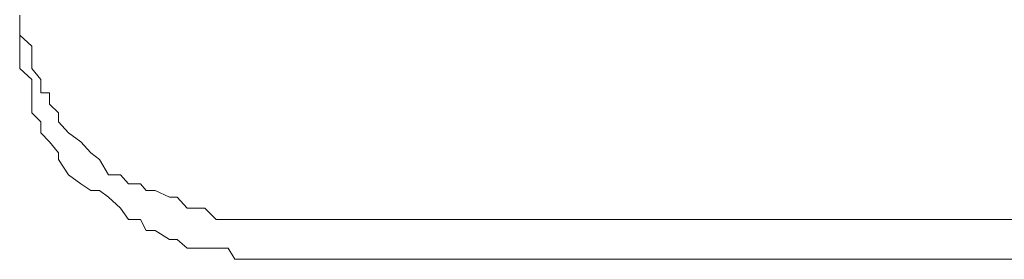
# Model space of a CAD drawing. Units: millimetres. Extents: x 0 to 250, y -250 to 0.
# Drawn here: x 190 to 190, y -118 to -118 of the extents above; entities that cross this region are included whole.
import ezdxf

# ---------------------------------------------------------------- set-up
doc = ezdxf.new("R2010")
doc.units = ezdxf.units.MM
doc.header["$MEASUREMENT"] = 0
for name, pattern in [('AI-Linetype-1423', [2.116667, 1.058333, -1.058333]), ('AI-Linetype-1424', [2.116667, 1.058333, -1.058333]), ('AI-Linetype-1425', [2.116667, 1.058333, -1.058333]), ('AI-Linetype-1426', [2.116667, 1.058333, -1.058333]), ('AI-Linetype-1427', [2.116667, 1.058333, -1.058333]), ('AI-Linetype-1428', [2.116667, 1.058333, -1.058333]), ('AI-Linetype-1429', [2.116667, 1.058333, -1.058333]), ('AI-Linetype-1430', [2.116667, 1.058333, -1.058333]), ('AI-Linetype-1431', [2.116667, 1.058333, -1.058333]), ('AI-Linetype-1432', [2.116667, 1.058333, -1.058333]), ('AI-Linetype-1433', [2.116667, 1.058333, -1.058333]), ('AI-Linetype-1434', [2.116667, 1.058333, -1.058333]), ('AI-Linetype-1435', [2.116667, 1.058333, -1.058333]), ('AI-Linetype-1436', [2.116667, 1.058333, -1.058333]), ('AI-Linetype-1437', [2.116667, 1.058333, -1.058333]), ('AI-Linetype-1438', [2.116667, 1.058333, -1.058333]), ('AI-Linetype-1439', [2.116667, 1.058333, -1.058333]), ('AI-Linetype-1440', [2.116667, 1.058333, -1.058333]), ('AI-Linetype-1441', [2.116667, 1.058333, -1.058333]), ('AI-Linetype-1442', [2.116667, 1.058333, -1.058333]), ('AI-Linetype-1443', [2.116667, 1.058333, -1.058333]), ('AI-Linetype-1444', [2.116667, 1.058333, -1.058333]), ('AI-Linetype-1445', [2.116667, 1.058333, -1.058333]), ('AI-Linetype-1446', [2.116667, 1.058333, -1.058333]), ('AI-Linetype-1447', [2.116667, 1.058333, -1.058333]), ('AI-Linetype-1448', [2.116667, 1.058333, -1.058333]), ('AI-Linetype-1449', [2.116667, 1.058333, -1.058333]), ('AI-Linetype-1450', [2.116667, 1.058333, -1.058333]), ('AI-Linetype-1451', [2.116667, 1.058333, -1.058333]), ('AI-Linetype-1452', [2.116667, 1.058333, -1.058333]), ('AI-Linetype-1453', [2.116667, 1.058333, -1.058333]), ('AI-Linetype-1473', [2.116667, 1.058333, -1.058333]), ('AI-Linetype-1474', [2.116667, 1.058333, -1.058333]), ('AI-Linetype-1475', [2.116667, 1.058333, -1.058333]), ('AI-Linetype-1476', [2.116667, 1.058333, -1.058333]), ('AI-Linetype-1477', [2.116667, 1.058333, -1.058333]), ('AI-Linetype-1478', [2.116667, 1.058333, -1.058333]), ('AI-Linetype-1479', [2.116667, 1.058333, -1.058333]), ('AI-Linetype-1480', [2.116667, 1.058333, -1.058333]), ('AI-Linetype-1481', [2.116667, 1.058333, -1.058333]), ('AI-Linetype-1482', [2.116667, 1.058333, -1.058333]), ('AI-Linetype-1483', [2.116667, 1.058333, -1.058333]), ('AI-Linetype-1484', [2.116667, 1.058333, -1.058333]), ('AI-Linetype-1485', [2.116667, 1.058333, -1.058333]), ('AI-Linetype-1486', [2.116667, 1.058333, -1.058333]), ('AI-Linetype-1487', [2.116667, 1.058333, -1.058333]), ('AI-Linetype-1488', [2.116667, 1.058333, -1.058333]), ('AI-Linetype-1489', [2.116667, 1.058333, -1.058333]), ('AI-Linetype-1490', [2.116667, 1.058333, -1.058333]), ('AI-Linetype-1491', [2.116667, 1.058333, -1.058333]), ('AI-Linetype-1492', [2.116667, 1.058333, -1.058333]), ('AI-Linetype-1493', [2.116667, 1.058333, -1.058333]), ('AI-Linetype-1494', [2.116667, 1.058333, -1.058333]), ('AI-Linetype-1495', [2.116667, 1.058333, -1.058333]), ('AI-Linetype-1496', [2.116667, 1.058333, -1.058333]), ('AI-Linetype-1497', [2.116667, 1.058333, -1.058333]), ('AI-Linetype-1498', [2.116667, 1.058333, -1.058333]), ('AI-Linetype-1499', [2.116667, 1.058333, -1.058333]), ('AI-Linetype-1500', [2.116667, 1.058333, -1.058333]), ('AI-Linetype-1501', [2.116667, 1.058333, -1.058333]), ('AI-Linetype-1502', [2.116667, 1.058333, -1.058333]), ('AI-Linetype-1503', [2.116667, 1.058333, -1.058333]), ('AI-Linetype-1504', [2.116667, 1.058333, -1.058333]), ('AI-Linetype-1715', [2.116667, 1.058333, -1.058333]), ('AI-Linetype-1716', [2.116667, 1.058333, -1.058333]), ('AI-Linetype-557', [2.116667, 1.058333, -1.058333]), ('AI-Linetype-558', [2.116667, 1.058333, -1.058333]), ('AI-Linetype-685', [2.116667, 1.058333, -1.058333])]:
    doc.linetypes.add(name, pattern=pattern)
doc.layers.add('Layer 1', color=7, linetype='Continuous', lineweight=0)

msp = doc.modelspace()

# ---------------------------------------------------------------- linework, layer by layer
at = {"layer": 'Layer 1', "color": 0, "linetype": 'AI-Linetype-1716', "lineweight": 15}
msp.add_line((189.68637, -117.57059), (189.68637, -117.56547), dxfattribs=at)
at = {"layer": 'Layer 1', "color": 0, "linetype": 'AI-Linetype-685', "lineweight": 15}
msp.add_line((189.68637, -117.57059), (189.68637, -117.57699), dxfattribs=at)
at = {"layer": 'Layer 1', "color": 0, "linetype": 'AI-Linetype-1715', "lineweight": 15}
msp.add_line((189.68637, -117.57699), (189.68637, -117.57059), dxfattribs=at)
at = {"layer": 'Layer 1', "color": 0, "linetype": 'AI-Linetype-1423', "lineweight": 15}
msp.add_line((189.68637, -117.57699), (189.69341, -117.58339), dxfattribs=at)
at = {"layer": 'Layer 1', "color": 0, "linetype": 'AI-Linetype-1504', "lineweight": 15}
msp.add_line((189.68637, -117.58979), (189.68637, -117.57699), dxfattribs=at)
at = {"layer": 'Layer 1', "color": 0, "linetype": 'AI-Linetype-1424', "lineweight": 15}
msp.add_line((189.69341, -117.58339), (189.69341, -117.58979), dxfattribs=at)
at = {"layer": 'Layer 1', "color": 0, "linetype": 'AI-Linetype-1503', "lineweight": 15}
msp.add_line((189.68637, -117.59235), (189.68637, -117.58979), dxfattribs=at)
at = {"layer": 'Layer 1', "color": 0, "linetype": 'AI-Linetype-1425', "lineweight": 15}
msp.add_line((189.69341, -117.58979), (189.69341, -117.59619), dxfattribs=at)
at = {"layer": 'Layer 1', "color": 0, "linetype": 'AI-Linetype-1502', "lineweight": 15}
msp.add_line((189.68637, -117.59619), (189.68637, -117.59235), dxfattribs=at)
at = {"layer": 'Layer 1', "color": 0, "linetype": 'AI-Linetype-1501', "lineweight": 15}
msp.add_line((189.69341, -117.60259), (189.68637, -117.59619), dxfattribs=at)
at = {"layer": 'Layer 1', "color": 0, "linetype": 'AI-Linetype-1426', "lineweight": 15}
msp.add_line((189.69341, -117.59619), (189.69853, -117.60259), dxfattribs=at)
at = {"layer": 'Layer 1', "color": 0, "linetype": 'AI-Linetype-1500', "lineweight": 15}
msp.add_line((189.69341, -117.61027), (189.69341, -117.60259), dxfattribs=at)
at = {"layer": 'Layer 1', "color": 0, "linetype": 'AI-Linetype-1427', "lineweight": 15}
msp.add_line((189.69853, -117.60259), (189.69853, -117.61027), dxfattribs=at)
at = {"layer": 'Layer 1', "color": 0, "linetype": 'AI-Linetype-1499', "lineweight": 15}
msp.add_line((189.69341, -117.62178), (189.69341, -117.61027), dxfattribs=at)
at = {"layer": 'Layer 1', "color": 0, "linetype": 'AI-Linetype-1428', "lineweight": 15}
msp.add_line((189.69853, -117.61027), (189.70365, -117.61027), dxfattribs=at)
at = {"layer": 'Layer 1', "color": 0, "linetype": 'AI-Linetype-1429', "lineweight": 15}
msp.add_line((189.70365, -117.61027), (189.70365, -117.61667), dxfattribs=at)
at = {"layer": 'Layer 1', "color": 0, "linetype": 'AI-Linetype-1430', "lineweight": 15}
msp.add_line((189.70365, -117.61667), (189.70877, -117.62178), dxfattribs=at)
at = {"layer": 'Layer 1', "color": 0, "linetype": 'AI-Linetype-1498', "lineweight": 15}
msp.add_line((189.69853, -117.6269), (189.69341, -117.62178), dxfattribs=at)
at = {"layer": 'Layer 1', "color": 0, "linetype": 'AI-Linetype-1431', "lineweight": 15}
msp.add_line((189.70877, -117.62178), (189.70877, -117.6269), dxfattribs=at)
at = {"layer": 'Layer 1', "color": 0, "linetype": 'AI-Linetype-1497', "lineweight": 15}
msp.add_line((189.69853, -117.6333), (189.69853, -117.6269), dxfattribs=at)
at = {"layer": 'Layer 1', "color": 0, "linetype": 'AI-Linetype-1432', "lineweight": 15}
msp.add_line((189.70877, -117.6269), (189.71453, -117.6333), dxfattribs=at)
at = {"layer": 'Layer 1', "color": 0, "linetype": 'AI-Linetype-1496', "lineweight": 15}
msp.add_line((189.70365, -117.63842), (189.69853, -117.6333), dxfattribs=at)
at = {"layer": 'Layer 1', "color": 0, "linetype": 'AI-Linetype-1433', "lineweight": 15}
msp.add_line((189.71453, -117.6333), (189.72157, -117.63842), dxfattribs=at)
at = {"layer": 'Layer 1', "color": 0, "linetype": 'AI-Linetype-1495', "lineweight": 15}
msp.add_line((189.70877, -117.64482), (189.70365, -117.63842), dxfattribs=at)
at = {"layer": 'Layer 1', "color": 0, "linetype": 'AI-Linetype-1434', "lineweight": 15}
msp.add_line((189.72157, -117.63842), (189.72733, -117.64482), dxfattribs=at)
at = {"layer": 'Layer 1', "color": 0, "linetype": 'AI-Linetype-1494', "lineweight": 15}
msp.add_line((189.70877, -117.64866), (189.70877, -117.64482), dxfattribs=at)
at = {"layer": 'Layer 1', "color": 0, "linetype": 'AI-Linetype-1493', "lineweight": 15}
msp.add_line((189.71453, -117.65762), (189.70877, -117.64866), dxfattribs=at)
at = {"layer": 'Layer 1', "color": 0, "linetype": 'AI-Linetype-1435', "lineweight": 15}
msp.add_line((189.72733, -117.64482), (189.73245, -117.64866), dxfattribs=at)
at = {"layer": 'Layer 1', "color": 0, "linetype": 'AI-Linetype-1436', "lineweight": 15}
msp.add_line((189.73245, -117.64866), (189.73757, -117.65762), dxfattribs=at)
at = {"layer": 'Layer 1', "color": 0, "linetype": 'AI-Linetype-1492', "lineweight": 15}
msp.add_line((189.72157, -117.66274), (189.71453, -117.65762), dxfattribs=at)
at = {"layer": 'Layer 1', "color": 0, "linetype": 'AI-Linetype-1437', "lineweight": 15}
msp.add_line((189.73757, -117.65762), (189.74461, -117.65762), dxfattribs=at)
at = {"layer": 'Layer 1', "color": 0, "linetype": 'AI-Linetype-1438', "lineweight": 15}
msp.add_line((189.74461, -117.65762), (189.74909, -117.66274), dxfattribs=at)
at = {"layer": 'Layer 1', "color": 0, "linetype": 'AI-Linetype-1491', "lineweight": 15}
msp.add_line((189.72733, -117.66658), (189.72157, -117.66274), dxfattribs=at)
at = {"layer": 'Layer 1', "color": 0, "linetype": 'AI-Linetype-1439', "lineweight": 15}
msp.add_line((189.74909, -117.66274), (189.75613, -117.66274), dxfattribs=at)
at = {"layer": 'Layer 1', "color": 0, "linetype": 'AI-Linetype-1440', "lineweight": 15}
msp.add_line((189.75613, -117.66274), (189.75933, -117.66658), dxfattribs=at)
at = {"layer": 'Layer 1', "color": 0, "linetype": 'AI-Linetype-1490', "lineweight": 15}
msp.add_line((189.73245, -117.66658), (189.72733, -117.66658), dxfattribs=at)
at = {"layer": 'Layer 1', "color": 0, "linetype": 'AI-Linetype-1489', "lineweight": 15}
msp.add_line((189.73757, -117.67042), (189.73245, -117.66658), dxfattribs=at)
at = {"layer": 'Layer 1', "color": 0, "linetype": 'AI-Linetype-1488', "lineweight": 15}
msp.add_line((189.74461, -117.67682), (189.73757, -117.67042), dxfattribs=at)
at = {"layer": 'Layer 1', "color": 0, "linetype": 'AI-Linetype-1441', "lineweight": 15}
msp.add_line((189.75933, -117.66658), (189.76445, -117.66658), dxfattribs=at)
at = {"layer": 'Layer 1', "color": 0, "linetype": 'AI-Linetype-1442', "lineweight": 15}
msp.add_line((189.76445, -117.66658), (189.77277, -117.67042), dxfattribs=at)
at = {"layer": 'Layer 1', "color": 0, "linetype": 'AI-Linetype-1443', "lineweight": 15}
msp.add_line((189.77277, -117.67042), (189.77725, -117.67042), dxfattribs=at)
at = {"layer": 'Layer 1', "color": 0, "linetype": 'AI-Linetype-1444', "lineweight": 15}
msp.add_line((189.77725, -117.67042), (189.78301, -117.67682), dxfattribs=at)
at = {"layer": 'Layer 1', "color": 0, "linetype": 'AI-Linetype-1487', "lineweight": 15}
msp.add_line((189.74909, -117.68322), (189.74461, -117.67682), dxfattribs=at)
at = {"layer": 'Layer 1', "color": 0, "linetype": 'AI-Linetype-1445', "lineweight": 15}
msp.add_line((189.78301, -117.67682), (189.78749, -117.67682), dxfattribs=at)
at = {"layer": 'Layer 1', "color": 0, "linetype": 'AI-Linetype-1446', "lineweight": 15}
msp.add_line((189.78749, -117.67682), (189.79325, -117.67682), dxfattribs=at)
at = {"layer": 'Layer 1', "color": 0, "linetype": 'AI-Linetype-1447', "lineweight": 15}
msp.add_line((189.79325, -117.67682), (189.79965, -117.68322), dxfattribs=at)
at = {"layer": 'Layer 1', "color": 0, "linetype": 'AI-Linetype-1486', "lineweight": 15}
msp.add_line((189.75613, -117.68322), (189.74909, -117.68322), dxfattribs=at)
at = {"layer": 'Layer 1', "color": 0, "linetype": 'AI-Linetype-1485', "lineweight": 15}
msp.add_line((189.75933, -117.68962), (189.75613, -117.68322), dxfattribs=at)
at = {"layer": 'Layer 1', "color": 0, "linetype": 'AI-Linetype-1448', "lineweight": 15}
msp.add_line((189.79965, -117.68322), (189.80669, -117.68322), dxfattribs=at)
at = {"layer": 'Layer 1', "color": 0, "linetype": 'AI-Linetype-1449', "lineweight": 15}
msp.add_line((189.80669, -117.68322), (189.81053, -117.68322), dxfattribs=at)
at = {"layer": 'Layer 1', "color": 0, "linetype": 'AI-Linetype-1450', "lineweight": 15}
msp.add_line((189.81053, -117.68322), (189.82077, -117.68322), dxfattribs=at)
at = {"layer": 'Layer 1', "color": 0, "linetype": 'AI-Linetype-1451', "lineweight": 15}
msp.add_line((189.82077, -117.68322), (189.82653, -117.68322), dxfattribs=at)
at = {"layer": 'Layer 1', "color": 0, "linetype": 'AI-Linetype-1452', "lineweight": 15}
msp.add_line((189.82653, -117.68322), (189.83293, -117.68322), dxfattribs=at)
at = {"layer": 'Layer 1', "color": 0, "linetype": 'AI-Linetype-1453', "lineweight": 15}
msp.add_line((189.83293, -117.68322), (189.83996, -117.68322), dxfattribs=at)
at = {"layer": 'Layer 1', "color": 0, "linetype": 'AI-Linetype-557', "lineweight": 15}
msp.add_line((189.83996, -117.68322), (190.83894, -117.68322), dxfattribs=at)
at = {"layer": 'Layer 1', "color": 0, "linetype": 'AI-Linetype-1484', "lineweight": 15}
msp.add_line((189.76445, -117.68962), (189.75933, -117.68962), dxfattribs=at)
at = {"layer": 'Layer 1', "color": 0, "linetype": 'AI-Linetype-1483', "lineweight": 15}
msp.add_line((189.77277, -117.69474), (189.76445, -117.68962), dxfattribs=at)
at = {"layer": 'Layer 1', "color": 0, "linetype": 'AI-Linetype-1482', "lineweight": 15}
msp.add_line((189.77725, -117.69474), (189.77277, -117.69474), dxfattribs=at)
at = {"layer": 'Layer 1', "color": 0, "linetype": 'AI-Linetype-1481', "lineweight": 15}
msp.add_line((189.78301, -117.69986), (189.77725, -117.69474), dxfattribs=at)
at = {"layer": 'Layer 1', "color": 0, "linetype": 'AI-Linetype-1480', "lineweight": 15}
msp.add_line((189.78749, -117.69986), (189.78301, -117.69986), dxfattribs=at)
at = {"layer": 'Layer 1', "color": 0, "linetype": 'AI-Linetype-1479', "lineweight": 15}
msp.add_line((189.79965, -117.69986), (189.78749, -117.69986), dxfattribs=at)
at = {"layer": 'Layer 1', "color": 0, "linetype": 'AI-Linetype-1478', "lineweight": 15}
msp.add_line((189.80669, -117.69986), (189.79965, -117.69986), dxfattribs=at)
at = {"layer": 'Layer 1', "color": 0, "linetype": 'AI-Linetype-1477', "lineweight": 15}
msp.add_line((189.81053, -117.70626), (189.80669, -117.69986), dxfattribs=at)
at = {"layer": 'Layer 1', "color": 0, "linetype": 'AI-Linetype-1476', "lineweight": 15}
msp.add_line((189.81693, -117.70626), (189.81053, -117.70626), dxfattribs=at)
at = {"layer": 'Layer 1', "color": 0, "linetype": 'AI-Linetype-1475', "lineweight": 15}
msp.add_line((189.82077, -117.70626), (189.81693, -117.70626), dxfattribs=at)
at = {"layer": 'Layer 1', "color": 0, "linetype": 'AI-Linetype-1474', "lineweight": 15}
msp.add_line((189.83293, -117.70626), (189.82077, -117.70626), dxfattribs=at)
at = {"layer": 'Layer 1', "color": 0, "linetype": 'AI-Linetype-1473', "lineweight": 15}
msp.add_line((189.83996, -117.70626), (189.83293, -117.70626), dxfattribs=at)
at = {"layer": 'Layer 1', "color": 0, "linetype": 'AI-Linetype-558', "lineweight": 15}
msp.add_line((190.83894, -117.70626), (189.83996, -117.70626), dxfattribs=at)

doc.saveas('drawing.dxf')
